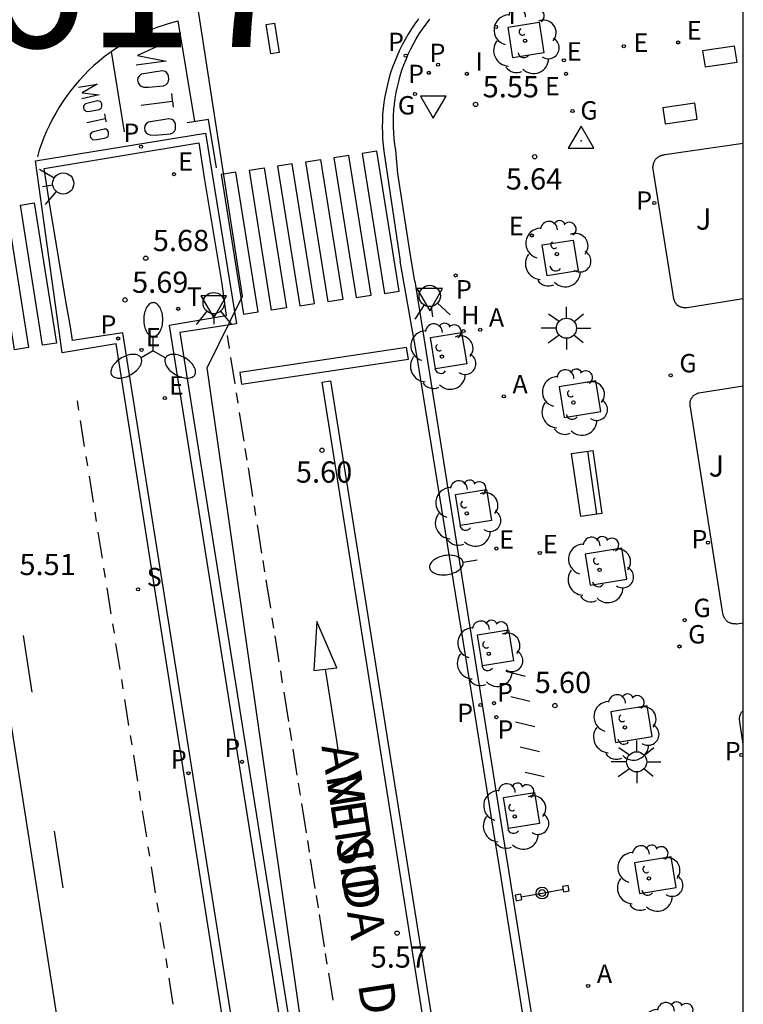
# Model space of a CAD drawing. Units: millimetres. Extents: x 582394 to 582745, y 4795539 to 4795790.
# Drawn here: x 582719 to 582744, y 4795696 to 4795731 of the extents above; entities that cross this region are included whole.
import ezdxf

# ---------------------------------------------------------------- set-up
doc = ezdxf.new("R2010")
doc.units = ezdxf.units.MM
for name, color, linetype in [('010106', 9, 'Continuous'), ('020204', 9, 'Continuous'), ('020308', 9, 'Continuous'), ('030201', 9, 'Continuous'), ('060108', 9, 'Continuous'), ('060113', 4, 'Continuous'), ('080306', 9, 'Continuous'), ('080312', 8, 'Continuous'), ('090111', 4, 'Continuous'), ('090118', 9, 'Continuous'), ('090202', 1, 'Continuous'), ('090210', 9, 'Continuous'), ('100101', 9, 'Continuous'), ('100105', 3, 'Continuous'), ('100202', 3, 'Continuous'), ('100302', 7, 'Continuous'), ('130101', 9, 'Continuous'), ('130301', 9, 'Continuous'), ('200204', 4, 'Continuous'), ('200205', 4, 'Continuous'), ('200304', 4, 'Continuous'), ('200305', 4, 'Continuous'), ('210203', 4, 'Continuous'), ('210204', 9, 'Continuous'), ('210205', 4, 'Continuous'), ('210303', 4, 'Continuous'), ('210304', 9, 'Continuous'), ('210305', 4, 'Continuous'), ('220205', 1, 'Continuous'), ('220207', 9, 'Continuous'), ('220305', 1, 'Continuous'), ('220307', 9, 'Continuous'), ('230204', 9, 'Continuous'), ('230304', 9, 'Continuous'), ('250202', 9, 'Continuous'), ('250205', 9, 'Continuous'), ('250206', 9, 'Continuous'), ('260101', 9, 'Continuous'), ('260203', 9, 'Continuous'), ('260204', 9, 'Continuous'), ('260205', 9, 'Continuous'), ('260303', 9, 'Continuous'), ('270204', 9, 'Continuous'), ('270304', 9, 'Continuous')]:
    doc.layers.add(name, color=color, linetype=linetype)
doc.styles.add('ARIAL', font='ARIAL.TTF', dxfattribs={"height": 1})
doc.styles.add('ARIALI', font='ARIALI.TTF', dxfattribs={"height": 1})
doc.styles.add('ROMANS', font='romans__.ttf', dxfattribs={"height": 1})

# ---------------------------------------------------------------- blocks, each defined once
blk = doc.blocks.new('SETRA')
at = {"linetype": 'Continuous'}
blk.add_lwpolyline([(0.451, 0.26), (-0.45, 0.26), (-0.001, -0.52)], close=True, dxfattribs=at)
blk = doc.blocks.new('FAREDI')
blk.add_line((0, 0), (0.5, 0))
blk.add_lwpolyline([(0.5, 0, 0.159986), (0.538, -0.117, 0.106322), (0.675, -0.238, 0.071006), (0.858, -0.309, 0.057309), (1.099, -0.337, 0.057309), (1.339, -0.309, 0.071006), (1.522, -0.238, 0.106322), (1.659, -0.117, 0.159986), (1.697, 0, 0.159986), (1.659, 0.117, 0.106322), (1.522, 0.238, 0.071006), (1.339, 0.309, 0.057309), (1.099, 0.337, 0.057309), (0.858, 0.309, 0.071006), (0.675, 0.238, 0.106322), (0.538, 0.117, 0.159986)], format="xyb", close=True)
blk = doc.blocks.new('SEMAFO')
for p, q in [((-0.24, -0.29), (-0.625, -0.75)), ((0.24, -0.29), (0.625, -0.75)), ((0.005, -0.375), (0.005, -0.74))]:
    blk.add_line(p, q)
blk.add_circle((0, 0), 0.375)
blk = doc.blocks.new('COTAPU')
blk.add_circle((0, 0), 0.075)
blk = doc.blocks.new('PANINF')
for p, q in [((-0.749, 0), (0, 0)), ((0, 0), (0.749, 0))]:
    blk.add_line(p, q)
for points in [[(-0.749, -0.099), (-0.749, 0.099), (-0.947, 0.099), (-0.947, -0.099)], [(0.947, -0.099), (0.947, 0.099), (0.749, 0.099), (0.749, -0.099)]]:
    blk.add_lwpolyline(points, close=True)
for radius in [0.21, 0.12]:
    blk.add_circle((0, 0), radius)
blk = doc.blocks.new('PLUVI3')
blk.add_circle((0, 0), 0.055)
blk = doc.blocks.new('FAROLA')
for p, q in [((0, 0.355), (0, 0.755)), ((-0.63, 0.51), (-0.255, 0.245)), ((0.605, 0.49), (0.276, 0.223)), ((-0.355, 0), (-0.895, 0)), ((0.355, 0), (0.855, 0)), ((-0.65, -0.52), (-0.255, -0.24)), ((0.585, -0.52), (0.256, -0.246)), ((0, -0.355), (0, -0.755))]:
    blk.add_line(p, q)
blk.add_circle((0, 0), 0.355)
blk = doc.blocks.new('FAROLM')
for q in [(0, 0.5), (0.433, -0.25), (-0.433, -0.25)]:
    blk.add_line((0, 0), q)
for points in [[(0, 0.5, 0.159986), (0.117, 0.538, 0.106322), (0.238, 0.675, 0.071006), (0.309, 0.858, 0.057309), (0.337, 1.099, 0.057309), (0.309, 1.339, 0.071006), (0.238, 1.522, 0.106322), (0.117, 1.659, 0.159986), (0, 1.697, 0.159986), (-0.117, 1.659, 0.106322), (-0.238, 1.522, 0.071006), (-0.309, 1.339, 0.057309), (-0.337, 1.099, 0.057309), (-0.309, 0.858, 0.071006), (-0.238, 0.675, 0.106322), (-0.117, 0.538, 0.159986)], [(-0.433, -0.25, 0.159986), (-0.525, -0.168, 0.106322), (-0.704, -0.131, 0.071006), (-0.898, -0.161, 0.057309), (-1.12, -0.258, 0.057309), (-1.315, -0.402, 0.071006), (-1.437, -0.555, 0.106322), (-1.495, -0.728, 0.159986), (-1.47, -0.849, 0.159986), (-1.378, -0.931, 0.106322), (-1.199, -0.967, 0.071006), (-1.005, -0.937, 0.057309), (-0.783, -0.841, 0.057309), (-0.588, -0.697, 0.071006), (-0.466, -0.544, 0.106322), (-0.408, -0.371, 0.159986)], [(0.433, -0.25, 0.159986), (0.408, -0.371, 0.106322), (0.466, -0.544, 0.071006), (0.588, -0.697, 0.057309), (0.783, -0.841, 0.057309), (1.005, -0.937, 0.071006), (1.199, -0.967, 0.106322), (1.378, -0.931, 0.159986), (1.47, -0.849, 0.159986), (1.495, -0.728, 0.106322), (1.437, -0.555, 0.071006), (1.315, -0.402, 0.057309), (1.12, -0.258, 0.057309), (0.898, -0.161, 0.071006), (0.704, -0.131, 0.106322), (0.525, -0.168, 0.159986)]]:
    blk.add_lwpolyline(points, format="xyb", close=True)
blk = doc.blocks.new('ARBOL')
blk.add_circle((0, 0), 0.0587)
for centre, radius, start, end in [((-0.28, 0.855), 0.3, 359.2878, 173.6078), ((0.097, 0.97), 0.21, 23.1565, 160.4665), ((0.438, 0.881), 0.24, 301.578, 139.328), ((-0.564, 0.381), 0.532, 92.28, 254.58), ((0.656, 0.288), 0.443, 319.8556, 114.7656), ((-0.091, 0.321), 0.12, 119.14, 310.56), ((0.819, -0.249), 0.383, 235.5275, 62.0275), ((-0.556, -0.339), 0.555, 142.64, 266.54), ((-0.039, -0.384), 0.21, 189.64, 323.88), ((0.299, -0.624), 0.532, 224.67, 0.24), ((-0.301, -0.676), 0.45, 213.78, 295.32)]:
    blk.add_arc(centre, radius, start, end)
blk = doc.blocks.new('REIND')
blk.add_circle((0, 0), 0.055)
blk = doc.blocks.new('BANCO')
blk.add_line((1.125, 0.1875), (-1.125, 0.1875))
blk.add_lwpolyline([(1.125, 0.75), (1.125, 0), (-1.125, 0), (-1.125, 0.75)], close=True)
blk = doc.blocks.new('ABAS')
blk.add_circle((0, 0), 0.055)
blk = doc.blocks.new('REGELE')
blk.add_circle((0, 0), 0.055)
blk = doc.blocks.new('REGTRA')
blk.add_circle((0, 0), 0.055)
blk = doc.blocks.new('PLUVI2')
blk.add_circle((0, 0), 0.055)
blk = doc.blocks.new('SANEA')
blk.add_circle((0, 0), 0.055)
blk = doc.blocks.new('REGALU')
blk.add_circle((0, 0), 0.055)
blk = doc.blocks.new('REGAS')
blk.add_circle((0, 0), 0.055)
blk = doc.blocks.new('HIDRAN')
blk.add_circle((0, 0), 0.055)
blk = doc.blocks.new('VERTOP')
blk.add_lwpolyline([(-0.45, -0.26), (0.45, -0.26), (0, 0.52)], close=True)
blk.add_point((0, 0))

msp = doc.modelspace()

# ---------------------------------------------------------------- linework, layer by layer
at = {"layer": '010106', "flags": 128}
msp.add_lwpolyline([(582394.182, 4795540.186), (582744.172, 4795540.179), (582744.177, 4795790.172), (582394.187, 4795790.179)], close=True, dxfattribs=at)
at = {"layer": '060108'}
for points in [[(582732.589, 4795721.34, 5.513), (582732.448, 4795722.176, 5.396), (582731.987, 4795725.146, 5.393), (582731.912, 4795725.973, 5.475), (582731.882, 4795726.174, 5.475), (582731.859, 4795726.377, 5.475), (582731.843, 4795726.58, 5.476), (582731.834, 4795726.784, 5.476), (582731.832, 4795726.988, 5.476), (582731.837, 4795727.192, 5.477), (582731.849, 4795727.396, 5.477), (582731.869, 4795727.599, 5.477), (582731.895, 4795727.801, 5.478), (582731.928, 4795728.002, 5.478), (582731.969, 4795728.202, 5.478), (582732.016, 4795728.401, 5.479), (582732.07, 4795728.597, 5.479), (582732.131, 4795728.792, 5.479), (582732.199, 4795728.984, 5.48), (582732.273, 4795729.174, 5.48), (582732.354, 4795729.362, 5.48), (582732.442, 4795729.546, 5.481), (582732.535, 4795729.727, 5.481), (582732.635, 4795729.905, 5.481), (582732.741, 4795730.079, 5.482), (582732.853, 4795730.249, 5.482), (582732.979, 4795730.426, 5.485), (582733.11, 4795730.597, 5.489)], [(582744.173, 4795578.523, 5.615), (582742.818, 4795578.299, 5.655), (582742.753, 4795578.796, 5.634), (582742.64, 4795579.454, 5.545), (582742.085, 4795583.158, 5.544), (582741.946, 4795583.926, 5.638), (582741.856, 4795584.38, 5.656), (582743.568, 4795584.709, 5.556), (582733.129, 4795650.981, 5.628), (582731.375, 4795650.735, 5.706), (582731.309, 4795651.205, 5.704), (582731.206, 4795651.887, 5.587), (582730.725, 4795654.774, 5.611), (582730.652, 4795655.47, 5.73), (582730.585, 4795655.945, 5.74), (582732.303, 4795656.281, 5.644), (582722.273, 4795719.52, 5.669), (582720.508, 4795719.249, 5.725), (582720.428, 4795719.735, 5.73), (582720.3, 4795720.442, 5.601), (582719.693, 4795724.099, 5.594), (582719.593, 4795724.706, 5.709), (582719.503, 4795725.318, 5.719), (582724.956, 4795726.228, 5.726)], [(582724.956, 4795726.228, 5.726), (582725.154, 4795724.996, 5.63), (582725.774, 4795721.248, 5.615), (582725.92, 4795720.122, 5.717), (582723.916, 4795719.776, 5.613), (582733.976, 4795656.528, 5.584), (582736.003, 4795656.876, 5.571), (582736.672, 4795652.825, 5.578), (582736.788, 4795652.062, 5.668), (582736.848, 4795651.607, 5.679), (582734.804, 4795651.266, 5.582), (582744.173, 4795592.051, 5.476)], [(582732.589, 4795721.34, 5.513), (582736.516, 4795696.607, 5.551), (582740.158, 4795673.681, 5.564), (582742.57, 4795658.46, 5.556), (582742.852, 4795656.751, 5.382), (582743.278, 4795653.927, 5.36), (582743.447, 4795652.906, 5.532), (582744.011, 4795649.258, 5.508), (582744.174, 4795648.247, 5.512)]]:
    msp.add_polyline3d(points, dxfattribs=at)
at = {"layer": '060113'}
for points in [[(582732.716, 4795730.61, 5.463), (582732.586, 4795730.431, 5.464), (582732.466, 4795730.253, 5.463), (582732.351, 4795730.071, 5.462), (582732.243, 4795729.885, 5.461), (582732.141, 4795729.696, 5.459), (582732.045, 4795729.503, 5.458), (582731.956, 4795729.307, 5.457), (582731.874, 4795729.108, 5.456), (582731.799, 4795728.906, 5.455), (582731.73, 4795728.702, 5.454), (582731.669, 4795728.496, 5.453), (582731.614, 4795728.288, 5.452), (582731.567, 4795728.078, 5.451), (582731.527, 4795727.867, 5.45), (582731.494, 4795727.654, 5.449), (582731.468, 4795727.44, 5.447), (582731.449, 4795727.226, 5.446), (582731.438, 4795727.011, 5.445), (582731.434, 4795726.796, 5.444), (582731.438, 4795726.581, 5.443), (582731.448, 4795726.366, 5.442), (582731.466, 4795726.151, 5.441), (582731.491, 4795725.938, 5.44), (582732.063, 4795722.05, 5.423)], [(582744.173, 4795578.194, 5.523), (582742.571, 4795577.923, 5.549), (582741.512, 4795584.679, 5.546), (582743.177, 4795584.972, 5.511), (582732.898, 4795650.647, 5.545), (582731.111, 4795650.362, 5.83), (582730.191, 4795656.201, 5.616), (582731.917, 4795656.525, 5.592), (582722.049, 4795719.136, 5.611), (582720.136, 4795718.816, 5.606), (582719.199, 4795725.589, 5.608), (582725.198, 4795726.573, 5.633), (582726.289, 4795719.842, 5.595), (582724.286, 4795719.534, 5.522), (582734.221, 4795656.94, 5.485), (582736.299, 4795657.286, 5.582), (582737.185, 4795651.316, 5.57), (582735.273, 4795650.971, 5.502), (582744.173, 4795595.263, 5.396)], [(582744.174, 4795646.5, 5.359), (582744.136, 4795646.774, 5.358), (582743.94, 4795648.202, 5.349), (582743.84, 4795648.916, 5.345), (582743.735, 4795649.629, 5.343), (582743.68, 4795649.985, 5.342), (582743.35, 4795652.07, 5.343), (582743.127, 4795653.46, 5.346), (582742.676, 4795656.239, 5.355), (582742.218, 4795659.017, 5.367), (582741.606, 4795662.721, 5.384), (582741.302, 4795664.573, 5.391), (582741.001, 4795666.425, 5.396), (582740.851, 4795667.352, 5.397), (582740.629, 4795668.742, 5.398), (582739.624, 4795675.075, 5.396), (582737.62, 4795687.741, 5.39), (582736.116, 4795697.239, 5.388), (582735.631, 4795700.29, 5.388), (582735.305, 4795702.323, 5.389), (582734.652, 4795706.39, 5.39), (582732.683, 4795718.588, 5.392), (582732.063, 4795722.05, 5.423)]]:
    msp.add_polyline3d(points, dxfattribs=at)
at = {"layer": '090111'}
for points in [[(582742.74, 4795729.474, 5.606), (582742.827, 4795728.913, 5.625), (582743.956, 4795729.082, 5.633), (582743.869, 4795729.643, 5.606), (582742.74, 4795729.474, 5.606)], [(582741.334, 4795727.463, 5.648), (582741.421, 4795726.902, 5.667), (582742.55, 4795727.071, 5.675), (582742.463, 4795727.632, 5.648), (582741.334, 4795727.463, 5.648)]]:
    msp.add_polyline3d(points, dxfattribs=at)
at = {"layer": '090118'}
for points in [[(582735.8, 4795707.569, 5.591), (582736.48, 4795707.391, 5.596)], [(582735.969, 4795706.678, 5.594), (582736.648, 4795706.508, 5.594)], [(582736.139, 4795705.788, 5.596), (582736.816, 4795705.624, 5.596)], [(582736.308, 4795704.897, 5.599), (582736.984, 4795704.741, 5.599)], [(582736.478, 4795704.006, 5.597), (582737.152, 4795703.857, 5.601)]]:
    msp.add_polyline3d(points, dxfattribs=at)
at = {"layer": '100101'}
for points in [[(582736.968, 4795730.487, 5.573), (582737.133, 4795729.405, 5.588), (582736.046, 4795729.229, 5.594), (582735.881, 4795730.311, 5.573), (582736.968, 4795730.487, 5.573)], [(582738.172, 4795722.798, 5.63), (582738.346, 4795721.707, 5.632), (582737.255, 4795721.533, 5.632), (582737.081, 4795722.624, 5.63), (582738.172, 4795722.798, 5.63)], [(582734.237, 4795719.53, 5.561), (582734.415, 4795718.431, 5.557), (582733.316, 4795718.253, 5.557), (582733.138, 4795719.352, 5.561), (582734.237, 4795719.53, 5.561)], [(582737.852, 4795716.525, 5.569), (582739.145, 4795716.738, 5.595), (582738.97, 4795717.825, 5.594), (582737.677, 4795717.612, 5.569), (582737.852, 4795716.525, 5.569)], [(582735.116, 4795713.989, 5.57), (582735.294, 4795712.89, 5.566), (582734.195, 4795712.712, 5.566), (582734.017, 4795713.811, 5.57), (582735.116, 4795713.989, 5.57)], [(582738.774, 4795710.612, 5.586), (582740.067, 4795710.825, 5.612), (582739.892, 4795711.912, 5.611), (582738.599, 4795711.699, 5.586), (582738.774, 4795710.612, 5.586)], [(582735.892, 4795709.037, 5.567), (582736.07, 4795707.938, 5.563), (582734.971, 4795707.76, 5.563), (582734.793, 4795708.859, 5.567), (582735.892, 4795709.037, 5.567)], [(582739.672, 4795705.052, 5.583), (582740.965, 4795705.265, 5.609), (582740.79, 4795706.352, 5.608), (582739.497, 4795706.139, 5.583), (582739.672, 4795705.052, 5.583)], [(582736.808, 4795703.289, 5.571), (582736.986, 4795702.19, 5.567), (582735.887, 4795702.012, 5.567), (582735.709, 4795703.111, 5.571), (582736.808, 4795703.289, 5.571)], [(582740.515, 4795699.718, 5.59), (582741.808, 4795699.931, 5.616), (582741.633, 4795701.018, 5.615), (582740.34, 4795700.805, 5.59), (582740.515, 4795699.718, 5.59)]]:
    msp.add_polyline3d(points, dxfattribs=at)
at = {"layer": '100105'}
for points in [[(582744.176, 4795726.211, 5.733), (582741.409, 4795725.81, 5.683), (582741.384, 4795725.804, 5.683), (582741.366, 4795725.8, 5.683), (582741.349, 4795725.796, 5.683), (582741.331, 4795725.792, 5.683), (582741.314, 4795725.787, 5.683), (582741.297, 4795725.782, 5.683), (582741.28, 4795725.777, 5.683), (582741.263, 4795725.771, 5.683), (582741.246, 4795725.764, 5.683), (582741.23, 4795725.757, 5.682), (582741.206, 4795725.745, 5.682), (582741.189, 4795725.735, 5.682), (582741.172, 4795725.725, 5.681), (582741.156, 4795725.714, 5.681), (582741.14, 4795725.702, 5.681), (582741.125, 4795725.689, 5.68), (582741.11, 4795725.675, 5.68), (582741.096, 4795725.661, 5.679), (582741.083, 4795725.646, 5.679), (582741.071, 4795725.63, 5.678), (582741.059, 4795725.614, 5.677), (582741.049, 4795725.597, 5.677), (582741.039, 4795725.58, 5.676), (582741.027, 4795725.556, 5.675), (582741.019, 4795725.539, 5.674), (582741.013, 4795725.522, 5.674), (582741.007, 4795725.505, 5.673), (582741.002, 4795725.487, 5.672), (582740.997, 4795725.469, 5.672), (582740.993, 4795725.452, 5.671), (582740.987, 4795725.425, 5.67), (582740.983, 4795725.406, 5.669), (582740.98, 4795725.388, 5.669), (582740.976, 4795725.37, 5.668), (582741.675, 4795720.94, 5.677), (582741.717, 4795720.726, 5.673), (582741.723, 4795720.708, 5.674), (582741.728, 4795720.691, 5.675), (582741.735, 4795720.674, 5.676), (582741.741, 4795720.657, 5.676), (582741.748, 4795720.64, 5.677), (582741.755, 4795720.624, 5.678), (582741.763, 4795720.608, 5.678), (582741.772, 4795720.592, 5.679), (582741.781, 4795720.577, 5.679), (582741.791, 4795720.563, 5.68), (582741.802, 4795720.549, 5.68), (582741.82, 4795720.528, 5.68), (582741.834, 4795720.515, 5.68), (582741.848, 4795720.503, 5.68), (582741.863, 4795720.492, 5.68), (582741.879, 4795720.481, 5.68), (582741.904, 4795720.467, 5.679), (582741.921, 4795720.458, 5.679), (582741.939, 4795720.45, 5.679), (582741.957, 4795720.443, 5.678), (582741.975, 4795720.437, 5.678), (582741.993, 4795720.432, 5.678), (582742.018, 4795720.426, 5.678), (582742.036, 4795720.422, 5.678), (582742.053, 4795720.419, 5.678), (582742.07, 4795720.417, 5.678), (582742.087, 4795720.415, 5.679), (582742.104, 4795720.414, 5.679), (582742.122, 4795720.413, 5.679), (582742.139, 4795720.412, 5.68), (582742.157, 4795720.412, 5.68), (582742.174, 4795720.411, 5.68), (582742.191, 4795720.411, 5.681), (582744.176, 4795720.738, 5.729)], [(582744.176, 4795709.27, 5.676), (582743.955, 4795709.237, 5.67), (582743.938, 4795709.237, 5.669), (582743.92, 4795709.237, 5.668), (582743.903, 4795709.238, 5.668), (582743.885, 4795709.238, 5.667), (582743.868, 4795709.239, 5.666), (582743.851, 4795709.24, 5.666), (582743.834, 4795709.242, 5.665), (582743.816, 4795709.244, 5.664), (582743.799, 4795709.247, 5.664), (582743.782, 4795709.25, 5.663), (582743.757, 4795709.257, 5.662), (582743.739, 4795709.262, 5.661), (582743.722, 4795709.268, 5.661), (582743.704, 4795709.275, 5.66), (582743.687, 4795709.283, 5.659), (582743.662, 4795709.296, 5.658), (582743.646, 4795709.306, 5.658), (582743.631, 4795709.317, 5.657), (582743.616, 4795709.328, 5.657), (582743.601, 4795709.34, 5.656), (582743.588, 4795709.353, 5.656), (582743.569, 4795709.373, 5.655), (582743.557, 4795709.387, 5.655), (582743.546, 4795709.402, 5.654), (582743.535, 4795709.418, 5.654), (582743.525, 4795709.434, 5.654), (582743.516, 4795709.45, 5.653), (582743.507, 4795709.467, 5.653), (582743.499, 4795709.484, 5.653), (582743.491, 4795709.502, 5.653), (582743.484, 4795709.519, 5.653), (582743.476, 4795709.537, 5.652), (582743.469, 4795709.555, 5.652), (582743.407, 4795709.898, 5.65), (582742.309, 4795716.891, 5.655), (582742.307, 4795716.908, 5.654), (582742.304, 4795716.925, 5.654), (582742.302, 4795716.942, 5.653), (582742.301, 4795716.959, 5.653), (582742.299, 4795716.976, 5.652), (582742.298, 4795716.993, 5.652), (582742.297, 4795717.01, 5.652), (582742.297, 4795717.027, 5.652), (582742.298, 4795717.043, 5.652), (582742.299, 4795717.06, 5.652), (582742.303, 4795717.085, 5.653), (582742.307, 4795717.104, 5.654), (582742.309, 4795717.114, 5.654), (582742.317, 4795717.142, 5.656), (582742.324, 4795717.161, 5.657), (582742.332, 4795717.179, 5.659), (582742.341, 4795717.197, 5.66), (582742.351, 4795717.214, 5.662), (582742.367, 4795717.239, 5.664), (582742.379, 4795717.255, 5.666), (582742.392, 4795717.269, 5.667), (582742.413, 4795717.29, 5.669), (582742.434, 4795717.309, 5.671), (582742.449, 4795717.32, 5.672), (582742.464, 4795717.331, 5.672), (582742.48, 4795717.341, 5.673), (582742.497, 4795717.35, 5.674), (582742.513, 4795717.359, 5.674), (582742.53, 4795717.368, 5.675), (582742.548, 4795717.376, 5.675), (582742.565, 4795717.384, 5.675), (582742.583, 4795717.391, 5.676), (582742.608, 4795717.402, 5.676), (582744.176, 4795717.649, 5.715)], [(582744.176, 4795704.997, 5.66), (582744.052, 4795705.786, 5.658), (582744.051, 4795705.804, 5.658), (582744.05, 4795705.822, 5.658), (582744.049, 4795705.841, 5.657), (582744.048, 4795705.859, 5.657), (582744.047, 4795705.877, 5.657), (582744.047, 4795705.895, 5.657), (582744.048, 4795705.913, 5.657), (582744.049, 4795705.93, 5.658), (582744.051, 4795705.948, 5.658), (582744.053, 4795705.966, 5.658), (582744.059, 4795705.992, 5.659), (582744.064, 4795706.01, 5.66), (582744.073, 4795706.037, 5.661), (582744.08, 4795706.055, 5.662), (582744.089, 4795706.073, 5.663), (582744.098, 4795706.09, 5.664), (582744.108, 4795706.106, 5.665), (582744.119, 4795706.122, 5.666), (582744.131, 4795706.137, 5.667), (582744.144, 4795706.152, 5.668), (582744.157, 4795706.166, 5.669), (582744.176, 4795706.183, 5.67)]]:
    msp.add_polyline3d(points, dxfattribs=at)
at = {"layer": '130101'}
for points in [[(582705.101, 4795790.172, 0), (582737.209, 4795585.04, 0), (582729.002, 4795583.808, 0), (582729.168, 4795574.965, 0), (582722.321, 4795573.365, 0), (582722.899, 4795570.12, 0), (582740.196, 4795573.232, 0), (582740.845, 4795569.386, 0), (582744.172, 4795559.642, 0)], [(582744.173, 4795587.115, 0), (582743.773, 4795587.235, 0), (582739.809, 4795621.82, 0), (582733.814, 4795658.517, 0), (582725.25, 4795718.286, 0), (582726.497, 4795720.815, 0), (582722.557, 4795746.37, 0), (582718.549, 4795747.371, 0), (582717.386, 4795761.201, 0), (582713.227, 4795790.172, 0)]]:
    msp.add_polyline3d(points, dxfattribs=at)
at = {"layer": '260101'}
for points in [[(582721.871, 4795729.453, 5.626), (582722.129, 4795729.631, 5.627), (582722.456, 4795729.83, 5.629), (582722.793, 4795730.011, 5.631), (582723.139, 4795730.172, 5.632), (582723.494, 4795730.315, 5.634), (582723.856, 4795730.437, 5.635), (582724.225, 4795730.539, 5.637), (582724.812, 4795726.989, 5.651)], [(582727.628, 4795730.457, 5.655), (582727.795, 4795729.422, 5.655), (582727.499, 4795729.374, 5.648), (582727.332, 4795730.409, 5.648), (582727.628, 4795730.457, 5.655)], [(582721.871, 4795729.453, 5.626), (582721.815, 4795729.414, 5.626), (582721.624, 4795729.269, 5.625), (582721.438, 4795729.117, 5.624), (582721.257, 4795728.959, 5.623), (582721.082, 4795728.795, 5.621), (582720.913, 4795728.624, 5.62), (582720.75, 4795728.448, 5.619), (582720.593, 4795728.267, 5.618), (582720.443, 4795728.079, 5.617), (582720.299, 4795727.887, 5.616), (582720.162, 4795727.69, 5.615), (582720.033, 4795727.488, 5.614), (582719.91, 4795727.282, 5.613), (582719.794, 4795727.072, 5.611), (582719.686, 4795726.858, 5.61), (582719.586, 4795726.64, 5.609), (582719.493, 4795726.418, 5.608), (582719.408, 4795726.194, 5.607), (582719.331, 4795725.967, 5.606), (582719.262, 4795725.737, 5.605)], [(582721.871, 4795729.453, 5.624), (582722.327, 4795726.62, 5.582)], [(582722.62, 4795729.674, 5.664), (582723.728, 4795729.741, 5.636), (582722.799, 4795729.316, 5.652), (582723.803, 4795729.119, 5.596), (582722.746, 4795728.968, 5.667)], [(582723.179, 4795728.193, 5.636), (582723.715, 4795728.245, 5.6), (582723.8, 4795728.282, 5.594), (582723.855, 4795728.336, 5.597), (582723.889, 4795728.41, 5.601), (582723.898, 4795728.488, 5.606), (582723.893, 4795728.581, 5.609), (582723.871, 4795728.656, 5.615), (582723.825, 4795728.712, 5.622), (582723.77, 4795728.75, 5.626), (582723.661, 4795728.773, 5.629), (582722.937, 4795728.654, 5.665), (582722.901, 4795728.63, 5.672), (582722.856, 4795728.59, 5.675), (582722.812, 4795728.526, 5.679), (582722.799, 4795728.445, 5.681), (582722.814, 4795728.344, 5.683), (582722.862, 4795728.28, 5.68), (582722.925, 4795728.23, 5.671), (582723.005, 4795728.2, 5.664), (582723.179, 4795728.193, 5.636)], [(582720.713, 4795728.198, 5.642), (582721.371, 4795728.297, 5.626), (582720.839, 4795727.993, 5.635), (582721.449, 4795727.929, 5.602), (582720.826, 4795727.782, 5.644)], [(582721.126, 4795727.343, 5.626), (582721.444, 4795727.403, 5.604), (582721.493, 4795727.429, 5.6), (582721.522, 4795727.465, 5.602), (582721.539, 4795727.511, 5.605), (582721.54, 4795727.558, 5.608), (582721.532, 4795727.613, 5.609), (582721.515, 4795727.656, 5.613), (582721.484, 4795727.687, 5.617), (582721.449, 4795727.707, 5.62), (582721.383, 4795727.715, 5.621), (582720.957, 4795727.605, 5.643), (582720.936, 4795727.589, 5.647), (582720.911, 4795727.563, 5.649), (582720.889, 4795727.522, 5.651), (582720.886, 4795727.473, 5.653), (582720.9, 4795727.413, 5.654), (582720.932, 4795727.378, 5.652), (582720.973, 4795727.351, 5.647), (582721.022, 4795727.338, 5.642), (582721.126, 4795727.343, 5.626)], [(582723.996, 4795727.969, 5.647), (582724.025, 4795727.729, 5.649), (582724.028, 4795727.702, 5.649)], [(582722.926, 4795727.564, 5.68), (582723.478, 4795727.633, 5.67), (582724.028, 4795727.702, 5.649)], [(582724.028, 4795727.702, 5.649), (582724.055, 4795727.488, 5.652)], [(582721.009, 4795726.953, 5.652), (582721.335, 4795727.024, 5.646), (582721.66, 4795727.095, 5.64)], [(582721.627, 4795727.253, 5.632), (582721.656, 4795727.11, 5.633), (582721.66, 4795727.095, 5.64)], [(582721.66, 4795727.095, 5.64), (582721.687, 4795726.969, 5.635)], [(582723.423, 4795726.5, 5.632), (582723.959, 4795726.552, 5.596), (582724.044, 4795726.589, 5.59), (582724.099, 4795726.643, 5.593), (582724.133, 4795726.717, 5.597), (582724.142, 4795726.795, 5.602), (582724.137, 4795726.888, 5.605), (582724.115, 4795726.962, 5.611), (582724.069, 4795727.018, 5.618), (582724.014, 4795727.057, 5.622), (582723.906, 4795727.08, 5.625), (582723.181, 4795726.961, 5.661), (582723.145, 4795726.936, 5.668), (582723.1, 4795726.896, 5.671), (582723.057, 4795726.833, 5.675), (582723.043, 4795726.752, 5.677), (582723.058, 4795726.65, 5.679), (582723.106, 4795726.587, 5.676), (582723.17, 4795726.537, 5.667), (582723.249, 4795726.507, 5.66), (582723.423, 4795726.5, 5.632)], [(582725.584, 4795725.353, 5.656), (582725.297, 4795727.059, 5.652), (582724.544, 4795726.941, 5.647)], [(582721.362, 4795726.344, 5.623), (582721.68, 4795726.404, 5.602), (582721.729, 4795726.43, 5.598), (582721.759, 4795726.466, 5.6), (582721.775, 4795726.512, 5.602), (582721.776, 4795726.559, 5.605), (582721.768, 4795726.614, 5.607), (582721.751, 4795726.657, 5.611), (582721.721, 4795726.688, 5.615), (582721.686, 4795726.709, 5.617), (582721.62, 4795726.716, 5.619), (582721.193, 4795726.606, 5.641), (582721.173, 4795726.59, 5.645), (582721.148, 4795726.564, 5.647), (582721.126, 4795726.523, 5.649), (582721.122, 4795726.474, 5.65), (582721.137, 4795726.414, 5.651), (582721.168, 4795726.379, 5.65), (582721.209, 4795726.352, 5.644), (582721.258, 4795726.339, 5.64), (582721.362, 4795726.344, 5.623)], [(582725.956, 4795719.431, 5.562), (582726.03, 4795718.968, 5.568)], [(582732.296, 4795719.003, 5.442), (582726.404, 4795718.115, 5.572), (582726.466, 4795717.707, 5.572), (582732.358, 4795718.595, 5.442), (582732.296, 4795719.003, 5.442)], [(582726.079, 4795718.655, 5.57), (582726.228, 4795717.72, 5.57)], [(582729.61, 4795717.83, 5.631), (582739.215, 4795657.267, 5.599), (582738.919, 4795657.22, 5.592), (582729.314, 4795717.783, 5.624), (582729.61, 4795717.83, 5.631)], [(582726.278, 4795717.403, 5.57), (582726.337, 4795717.032, 5.57)], [(582720.662, 4795717.121, 5.614), (582720.715, 4795716.791, 5.614)], [(582726.39, 4795716.702, 5.57), (582726.55, 4795715.695, 5.57)], [(582720.773, 4795716.425, 5.614), (582720.919, 4795715.507, 5.614)], [(582726.59, 4795715.439, 5.57), (582726.657, 4795715.02, 5.57)], [(582720.975, 4795715.151, 5.614), (582721.028, 4795714.822, 5.613)], [(582726.698, 4795714.758, 5.57), (582726.86, 4795713.738, 5.57)], [(582721.086, 4795714.456, 5.613), (582721.232, 4795713.537, 5.613)], [(582721.288, 4795713.182, 5.613), (582721.341, 4795712.852, 5.613)], [(582726.912, 4795713.411, 5.57), (582726.966, 4795713.071, 5.57)], [(582721.399, 4795712.486, 5.613), (582721.545, 4795711.567, 5.613)], [(582727.019, 4795712.741, 5.57), (582727.178, 4795711.74, 5.57)], [(582727.219, 4795711.481, 5.57), (582727.282, 4795711.084, 5.57)], [(582721.601, 4795711.212, 5.613), (582721.654, 4795710.882, 5.613)], [(582727.327, 4795710.801, 5.57), (582727.487, 4795709.798, 5.57)], [(582721.712, 4795710.516, 5.613), (582721.858, 4795709.598, 5.613)], [(582727.54, 4795709.461, 5.57), (582727.599, 4795709.088, 5.57)], [(582729.021, 4795707.593, 5.646), (582729.828, 4795707.695, 5.646), (582729.12, 4795709.332, 5.646), (582729.021, 4795707.593, 5.646)], [(582721.914, 4795709.242, 5.613), (582721.967, 4795708.912, 5.613)], [(582718.766, 4795708.831, 5.672), (582719.071, 4795706.834, 5.671)], [(582727.642, 4795708.82, 5.57), (582727.789, 4795707.896, 5.57)], [(582722.025, 4795708.547, 5.613), (582722.171, 4795707.628, 5.612)], [(582727.839, 4795707.581, 5.552), (582727.905, 4795707.164, 5.554)], [(582729.425, 4795707.643, 5.646), (582729.814, 4795705.119, 5.642)], [(582722.227, 4795707.273, 5.612), (582722.28, 4795706.943, 5.612)], [(582722.338, 4795706.577, 5.612), (582722.484, 4795705.658, 5.612)], [(582727.957, 4795706.835, 5.556), (582728.123, 4795705.789, 5.556)], [(582728.159, 4795705.568, 5.556), (582728.229, 4795705.125, 5.556)], [(582722.54, 4795705.303, 5.612), (582722.593, 4795704.973, 5.612)], [(582729.814, 4795705.119, 5.642), (582729.876, 4795704.713, 5.646)], [(582728.279, 4795704.813, 5.556), (582728.424, 4795703.899, 5.556)], [(582722.651, 4795704.607, 5.612), (582722.797, 4795703.689, 5.612)], [(582728.468, 4795703.621, 5.57), (582728.535, 4795703.198, 5.572)], [(582722.853, 4795703.333, 5.612), (582722.906, 4795703.003, 5.612)], [(582728.583, 4795702.896, 5.572), (582728.748, 4795701.858, 5.572)], [(582722.964, 4795702.638, 5.612), (582723.11, 4795701.719, 5.611)], [(582719.86, 4795701.919, 5.674), (582720.165, 4795699.922, 5.673)], [(582723.166, 4795701.364, 5.611), (582723.219, 4795701.034, 5.611)], [(582728.791, 4795701.589, 5.574), (582728.855, 4795701.184, 5.574)], [(582723.277, 4795700.668, 5.611), (582723.423, 4795699.749, 5.611)], [(582728.896, 4795700.928, 5.566), (582729.059, 4795699.902, 5.572)], [(582729.1, 4795699.645, 5.574), (582729.168, 4795699.213, 5.574)], [(582723.479, 4795699.394, 5.611), (582723.532, 4795699.064, 5.611)], [(582729.206, 4795698.975, 5.574), (582729.386, 4795697.843, 5.57)], [(582723.59, 4795698.698, 5.611), (582723.736, 4795697.78, 5.611)], [(582729.425, 4795697.599, 5.574), (582729.484, 4795697.228, 5.574)], [(582723.792, 4795697.424, 5.611), (582723.845, 4795697.094, 5.611)], [(582729.536, 4795696.907, 5.576), (582729.688, 4795695.955, 5.576)], [(582723.903, 4795696.729, 5.611), (582724.049, 4795695.81, 5.611)]]:
    msp.add_polyline3d(points, dxfattribs=at)
for points in [[(582729.256, 4795725.638, 5.503), (582730.043, 4795720.703, 5.536), (582729.521, 4795720.62, 5.528), (582728.734, 4795725.554, 5.495)], [(582730.251, 4795725.784, 5.473), (582729.73, 4795725.701, 5.465), (582730.517, 4795720.766, 5.498), (582731.038, 4795720.849, 5.506)], [(582731.247, 4795725.931, 5.443), (582730.725, 4795725.848, 5.435), (582731.512, 4795720.913, 5.468), (582732.034, 4795720.996, 5.476)], [(582727.265, 4795725.344, 5.563), (582728.052, 4795720.409, 5.596), (582727.53, 4795720.326, 5.588), (582726.744, 4795725.261, 5.555)], [(582728.26, 4795725.491, 5.533), (582727.739, 4795725.408, 5.525), (582728.526, 4795720.473, 5.558), (582729.047, 4795720.556, 5.566)], [(582726.27, 4795725.198, 5.593), (582725.748, 4795725.115, 5.585), (582726.535, 4795720.18, 5.618), (582727.056, 4795720.263, 5.626)], [(582718.168, 4795723.949, 5.647), (582718.947, 4795719, 5.656), (582718.455, 4795718.92, 5.655), (582717.676, 4795723.87, 5.655)], [(582719.932, 4795719.159, 5.674), (582719.44, 4795719.079, 5.656), (582718.661, 4795724.029, 5.656), (582719.153, 4795724.109, 5.657)]]:
    msp.add_polyline3d(points, close=True, dxfattribs=at)

# ---------------------------------------------------------------- block references
at = {"layer": '020204', "rotation": 359.9987685839998}
for p in [(582734.729, 4795727.586, 5.55), (582736.814, 4795725.739, 5.637), (582723.088, 4795722.157, 5.675), (582722.355, 4795720.684, 5.692), (582729.307, 4795715.373, 5.604), (582737.53, 4795706.358, 5.596), (582731.959, 4795698.321, 5.572)]:
    msp.add_blockref('COTAPU', p, dxfattribs=at)
at = {"layer": '030201', "rotation": 359.9987685839998}
msp.add_blockref('VERTOP', (582738.452, 4795726.302, 5.637), dxfattribs=at)
at = {"layer": '090202', "rotation": 98.13021501382696}
msp.add_blockref('BANCO', (582739.021, 4795714.251), dxfattribs=at)
at = {"layer": '090210', "rotation": 10.49847778202309}
msp.add_blockref('PANINF', (582737.078, 4795699.737, 5.572), dxfattribs=at)
at = {"layer": '100202', "rotation": 359.9987685839998}
for p in [(582736.475, 4795729.833, 5.567), (582737.598, 4795722.302, 5.595), (582733.539, 4795718.682, 5.554), (582738.181, 4795717.06, 5.555), (582734.418, 4795713.141, 5.563), (582739.103, 4795711.147, 5.572), (582735.194, 4795708.189, 5.56), (582740.001, 4795705.587, 5.569), (582736.11, 4795702.441, 5.564), (582740.844, 4795700.253, 5.576), (582741.727, 4795694.714, 5.584)]:
    msp.add_blockref('ARBOL', p, dxfattribs=at)
at = {"layer": '200204', "rotation": 359.9987685839998}
msp.add_blockref('HIDRAN', (582734.301, 4795719.582, 5.573), dxfattribs=at)
at = {"layer": '200205', "rotation": 359.9987685839998}
for p in [(582734.891, 4795719.631, 5.572), (582735.725, 4795717.275, 5.569), (582738.704, 4795696.457, 5.568)]:
    msp.add_blockref('ABAS', p, dxfattribs=at)
at = {"layer": '210203', "rotation": 359.9987685839998}
for p in [(582733.078, 4795728.703, 5.489), (582733.406, 4795728.988, 5.507), (582734.024, 4795721.546, 5.564), (582735.376, 4795706.442, 5.555), (582735.463, 4795705.946, 5.549)]:
    msp.add_blockref('PLUVI2', p, dxfattribs=at)
at = {"layer": '210204', "rotation": 359.9987685839998}
msp.add_blockref('SANEA', (582722.816, 4795710.464, 5.629), dxfattribs=at)
at = {"layer": '210205', "rotation": 359.9987685839998}
for p in [(582732.261, 4795729.306, 5.224), (582722.92, 4795726.098, 5.562), (582741.034, 4795724.105, 5.675), (582722.113, 4795719.322, 5.528), (582742.931, 4795712.107, 5.644), (582734.901, 4795706.377, 5.292), (582726.484, 4795704.371, 5.435), (582744.108, 4795704.612, 5.648), (582724.597, 4795703.968, 5.574)]:
    msp.add_blockref('PLUVI3', p, dxfattribs=at)
at = {"layer": '220205', "rotation": 359.9987685839998}
for p in [(582741.877, 4795729.772, 5.61), (582739.959, 4795729.641, 5.568), (582736.714, 4795722.958, 5.605)]:
    msp.add_blockref('REGELE', p, dxfattribs=at)
at = {"layer": '220207', "rotation": 359.9987685839998}
for p in [(582737.845, 4795729.144, 5.574), (582737.918, 4795728.667, 5.603), (582724.087, 4795725.124, 5.714), (582722.939, 4795718.917, 5.672), (582723.761, 4795717.218, 5.644), (582735.461, 4795711.903, 5.566), (582736.998, 4795711.746, 5.576)]:
    msp.add_blockref('REGALU', p, dxfattribs=at)
at = {"layer": '230204', "rotation": 359.9987685839998}
for p in [(582732.588, 4795727.955, 5.481), (582738.15, 4795727.351, 5.61), (582741.614, 4795718.019, 5.644), (582742.111, 4795709.375, 5.641), (582741.925, 4795708.443, 5.626)]:
    msp.add_blockref('REGAS', p, dxfattribs=at)
at = {"layer": '250202', "rotation": 189.0492686017157}
msp.add_blockref('FAREDI', (582734.781, 4795711.492, 5.556), dxfattribs=at)
at = {"layer": '250205', "rotation": 359.9987685839998}
msp.add_blockref('FAROLM', (582723.353, 4795718.89, 5.669), dxfattribs=at)
at = {"layer": '250206', "rotation": 359.9987685839998}
for p in [(582737.936, 4795719.684, 5.6), (582740.414, 4795704.37, 5.593)]:
    msp.add_blockref('FAROLA', p, dxfattribs=at)
at = {"layer": '260203', "rotation": 359.9987685839998}
for p in [(582735.45, 4795730.32, 5.584), (582724.23, 4795720.367, 5.661)]:
    msp.add_blockref('REGTRA', p, dxfattribs=at)
at = {"layer": '260204'}
for p, rotation in [((582720.174, 4795724.795, 5.716), 279.2332366184157), ((582733.11, 4795720.823, 5.547), 7.363402148873647), ((582725.487, 4795720.57, 5.668), 359.9987685839998)]:
    msp.add_blockref('SEMAFO', p, dxfattribs=dict(at, rotation=rotation))
at = {"layer": '260205', "rotation": 359.9987685839998}
for p in [(582733.235, 4795727.619, 5.514), (582725.487, 4795720.57, 5.668), (582733.11, 4795720.823, 5.547)]:
    msp.add_blockref('SETRA', p, dxfattribs=at)
at = {"layer": '270204', "rotation": 359.9987685839998}
msp.add_blockref('REIND', (582734.42, 4795728.668, 5.528), dxfattribs=at)

# ---------------------------------------------------------------- texts
at = {"layer": '020308', "style": 'ARIAL'}
for s, p in [('5.55', (582734.979, 4795727.836, 5.55)), ('5.64', (582735.799, 4795724.581, 5.637)), ('5.68', (582723.338, 4795722.407, 5.675)), ('5.69', (582722.605, 4795720.934, 5.692)), ('5.60', (582728.388, 4795714.23, 5.604)), ('5.51', (582718.63, 4795710.965, 5.514)), ('5.60', (582736.818, 4795706.799, 5.596)), ('5.57', (582731.026, 4795697.102, 5.572))]:
    msp.add_text(s, height=0.75, rotation=359.9988, dxfattribs=at).set_placement(p)
at = {"layer": '080306', "style": 'ARIALI'}
msp.add_text('ANTSO               JAKITUNAREN    HIRIBIDEA', height=1.24996, rotation=278.7278, dxfattribs=at).set_placement((582729.286, 4795704.918))
at = {"layer": '080312', "style": 'ARIALI'}
msp.add_text('AVENIDA    DE   SANCHO    EL     SABIO', height=1.24996, rotation=278.7278, dxfattribs=at).set_placement((582729.286, 4795704.918))
at = {"layer": '100302', "style": 'ARIAL'}
for p in [(582742.506, 4795723.163), (582742.956, 4795714.444)]:
    msp.add_text('J', height=0.75, rotation=359.9988, dxfattribs=at).set_placement(p)
at = {"layer": '130301', "style": 'ARIAL'}
msp.add_text('140617', height=5, rotation=0.0644, dxfattribs=at).set_placement((582705.85, 4795729.587))
at = {"layer": '200304', "style": 'ROMANS'}
msp.add_text('H', height=0.65, rotation=359.9988, dxfattribs=at).set_placement((582734.224, 4795719.816, 5.573))
at = {"layer": '200305', "style": 'ROMANS'}
for p in [(582735.197, 4795719.737, 5.572), (582736.031, 4795717.381, 5.569), (582739.01, 4795696.563, 5.568)]:
    msp.add_text('A', height=0.65, rotation=359.9988, dxfattribs=at).set_placement(p)
at = {"layer": '210303', "style": 'ROMANS'}
for p in [(582733.105, 4795729.083, 5.507), (582732.347, 4795728.338, 5.489), (582734.036, 4795720.732, 5.564), (582735.486, 4795706.501, 5.555), (582735.5, 4795705.187, 5.549)]:
    msp.add_text('P', height=0.65, rotation=359.9988, dxfattribs=at).set_placement(p)
at = {"layer": '210304', "style": 'ROMANS'}
msp.add_text('S', height=0.65, rotation=359.9988, dxfattribs=at).set_placement((582723.122, 4795710.57, 5.629))
at = {"layer": '210305', "style": 'ROMANS'}
for p in [(582731.638, 4795729.471, 5.224), (582722.296, 4795726.262, 5.562), (582740.4, 4795723.865, 5.675), (582721.49, 4795719.487, 5.528), (582742.349, 4795711.907, 5.644), (582734.08, 4795705.773, 5.292), (582725.861, 4795704.536, 5.435), (582723.974, 4795704.133, 5.574), (582743.526, 4795704.423, 5.648)]:
    msp.add_text('P', height=0.65, rotation=359.9988, dxfattribs=at).set_placement(p)
at = {"layer": '220305', "style": 'ROMANS'}
for p in [(582742.183, 4795729.878, 5.61), (582740.3, 4795729.443, 5.568), (582735.902, 4795722.968, 5.605)]:
    msp.add_text('E', height=0.65, rotation=359.9988, dxfattribs=at).set_placement(p)
at = {"layer": '220307', "style": 'ROMANS'}
for p in [(582737.948, 4795729.134, 5.574), (582737.178, 4795727.906, 5.603), (582724.233, 4795725.246, 5.714), (582723.086, 4795719.039, 5.672), (582723.908, 4795717.34, 5.644), (582735.564, 4795711.893, 5.566), (582737.101, 4795711.736, 5.576)]:
    msp.add_text('E', height=0.65, rotation=359.9988, dxfattribs=at).set_placement(p)
at = {"layer": '230304', "style": 'ROMANS'}
for p in [(582731.984, 4795727.231, 5.481), (582738.427, 4795727.05, 5.61), (582741.92, 4795718.125, 5.644), (582742.417, 4795709.481, 5.641), (582742.231, 4795708.549, 5.626)]:
    msp.add_text('G', height=0.65, rotation=359.9988, dxfattribs=at).set_placement(p)
at = {"layer": '260303', "style": 'ROMANS'}
for p in [(582735.756, 4795730.426, 5.584), (582724.536, 4795720.473, 5.661)]:
    msp.add_text('T', height=0.65, rotation=359.9988, dxfattribs=at).set_placement(p)
at = {"layer": '270304', "style": 'ROMANS'}
msp.add_text('I', height=0.65, rotation=359.9988, dxfattribs=at).set_placement((582734.726, 4795728.774, 5.528))

doc.saveas('drawing.dxf')
